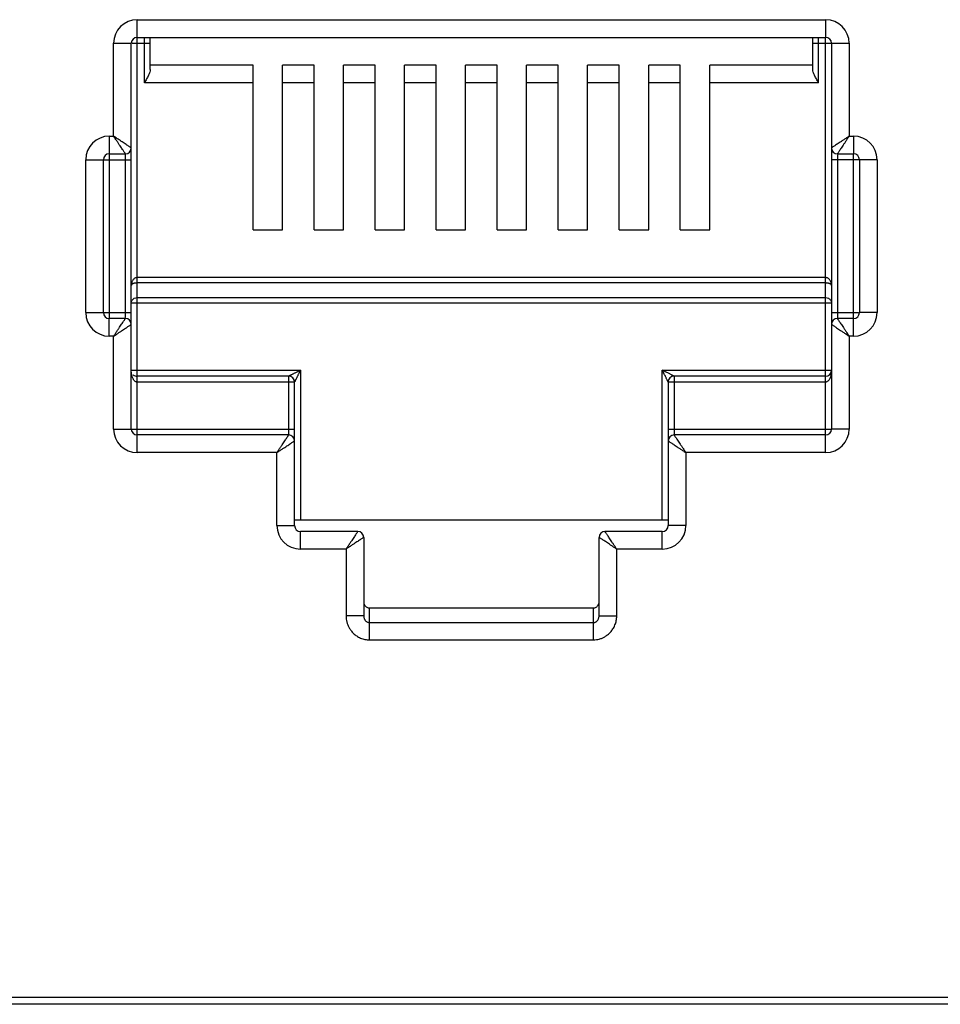
# Model space of a CAD drawing. Extents: x -1274.5 to -1198.1, y 493.8 to 560.2.
# Drawn here: x -1266.2 to -1266, y 501.6 to 501.8 of the extents above; entities that cross this region are included whole.
import ezdxf

# ---------------------------------------------------------------- set-up
doc = ezdxf.new("R2010")
doc.units = 0
doc.layers.get('0').update_dxf_attribs({"linetype": 'CONTINUOUS'})

# ---------------------------------------------------------------- blocks, each defined once
blk = doc.blocks.new('VOICE PANEL')
at = {"linetype": 'Continuous'}
for p, q in [((3.844753895229173, -0.1782039976106261), (3.844753895229173, -0.0873528958727832)), ((3.844753895229173, -0.0873528958727832), (4.020548133933957, -0.0873528958727832)), ((4.020548133933957, -0.0873528958727832), (4.020548133933957, -0.0918604404555002)), ((3.844753895229173, -0.0918604404555002), (4.020548133933957, -0.0918604404555002)), ((3.846594475936823, -0.1034512693819195), (3.846594475936823, -0.0919243133206118)), ((3.848096990796198, -0.1000915440162147), (3.848096990796198, -0.0918604404555002)), ((4.01724260123966, -0.1000915440162147), (4.01724260123966, -0.0918604404555002)), ((4.018745116099007, -0.1034512693819195), (4.018745116099007, -0.0919383969574682)), ((4.020548133933957, -0.1979379896217682), (4.020548133933957, -0.0920617392765158)), ((3.838743835785638, -0.117102690115115), (3.838743835785638, -0.0933629553163765)), ((3.838743835785638, -0.0933629553163765), (3.843251380369828, -0.0933629553163765)), ((3.843251380369828, -0.1201077198369557), (3.843251380369828, -0.0933629553163765)), ((3.843443199055485, -0.0933629553163765), (3.848096990796198, -0.0933629553163765)), ((4.01724260123966, -0.0933629553163765), (4.026558193377491, -0.0933629553163765)), ((4.022050648793304, -0.0933629553163765), (4.022050648793304, -0.1650555294814228)), ((4.026558193377491, -0.0933629553163765), (4.026558193377491, -0.117102690115115)), ((3.874353437986836, -0.0989437247992319), (3.848096990796198, -0.0989437247992319)), ((3.874353437986836, -0.1410141408997077), (3.874353437986836, -0.0989437247992319)), ((3.881866012289745, -0.1410141408997077), (3.881866012289745, -0.0989437247992319)), ((3.889936663538586, -0.0989437247992319), (3.881866012289745, -0.0989437247992319)), ((3.889936663538586, -0.1410141408997077), (3.889936663538586, -0.0989437247992319)), ((3.897449237841464, -0.1410141408997077), (3.897449237841464, -0.0989437247992319)), ((3.905519889096426, -0.0989437247992319), (3.897449237841464, -0.0989437247992319)), ((3.905519889096426, -0.1410141408997077), (3.905519889096426, -0.0989437247992319)), ((3.913032463399305, -0.1410141408997077), (3.913032463399305, -0.0989437247992319)), ((3.921103114654206, -0.0989437247992319), (3.913032463399305, -0.0989437247992319)), ((3.921103114654206, -0.1410141408997077), (3.921103114654206, -0.0989437247992319)), ((3.928615688957146, -0.1410141408997077), (3.928615688957146, -0.0989437247992319)), ((3.936686340205957, -0.0989437247992319), (3.928615688957146, -0.0989437247992319)), ((3.936686340205957, -0.1410141408997077), (3.936686340205957, -0.0989437247992319)), ((3.944198914508896, -0.1410141408997077), (3.944198914508896, -0.0989437247992319)), ((3.952269565763797, -0.0989437247992319), (3.944198914508896, -0.0989437247992319)), ((3.952269565763797, -0.1410141408997077), (3.952269565763797, -0.0989437247992319)), ((3.959782140066736, -0.1410141408997077), (3.959782140066736, -0.0989437247992319)), ((3.967852791315547, -0.0989437247992319), (3.959782140066736, -0.0989437247992319)), ((3.967852791315547, -0.1410141408997077), (3.967852791315547, -0.0989437247992319)), ((3.975365365618486, -0.1410141408997077), (3.975365365618486, -0.0989437247992319)), ((3.983436016873383, -0.0989437247992319), (3.975365365618486, -0.0989437247992319)), ((3.983436016873383, -0.1410141408997077), (3.983436016873383, -0.0989437247992319)), ((3.990948591176296, -0.1410141408997077), (3.990948591176296, -0.0989437247992319)), ((4.01724260123966, -0.0989437247992319), (3.990948591176296, -0.0989437247992319)), ((3.874353437986836, -0.1034512693819195), (3.846594475936823, -0.1034512693819195)), ((3.889936663538586, -0.1034512693819195), (3.881866012289745, -0.1034512693819195)), ((3.905519889096426, -0.1034512693819195), (3.897449237841464, -0.1034512693819195)), ((3.921103114654206, -0.1034512693819195), (3.913032463399305, -0.1034512693819195)), ((3.936686340205957, -0.1034512693819195), (3.928615688957146, -0.1034512693819195)), ((3.952269565763797, -0.1034512693819195), (3.944198914508896, -0.1034512693819195)), ((3.967852791315547, -0.1034512693819195), (3.959782140066736, -0.1034512693819195)), ((3.983436016873383, -0.1034512693819195), (3.975365365618486, -0.1034512693819195)), ((4.018745116099007, -0.1034512693819195), (3.990948591176296, -0.1034512693819195)), ((3.837616949641084, -0.117102690115115), (3.837616949641084, -0.1634743501561193)), ((3.837616949641084, -0.117102690115115), (3.838743835785638, -0.117102690115115)), ((4.026558193377491, -0.117102690115115), (4.027685079522047, -0.117102690115115)), ((4.027685079522047, -0.117102690115115), (4.027685079522047, -0.121610234697832)), ((3.843251380369828, -0.1919279301781455), (3.843251380369828, -0.1202353560146582)), ((3.831606890197522, -0.1621781359373433), (3.831606890197522, -0.1231127495586788)), ((3.831606890197522, -0.1231127495586788), (3.836114434781738, -0.1231127495586788)), ((3.836114434781738, -0.1621781359373433), (3.836114434781738, -0.1231127495586788)), ((3.83632073541775, -0.1231127495586788), (3.843251380369828, -0.1231127495586788)), ((3.837616949641084, -0.121610234697832), (3.841748865510481, -0.121610234697832)), ((3.841748865510481, -0.163461550883082), (3.841748865510481, -0.1216741075613845)), ((4.033695138965581, -0.1231127495586788), (4.022050648793304, -0.1231127495586788)), ((4.023553163652651, -0.121610234697832), (4.027685079522047, -0.121610234697832)), ((4.023553163652651, -0.1218293346114987), (4.023553163652651, -0.163616777933108)), ((4.027685079522047, -0.1681881953794069), (4.027685079522047, -0.1218165353369023)), ((4.029187594381393, -0.1231127495586788), (4.029187594381393, -0.1621781359373433)), ((4.033695138965581, -0.1231127495586788), (4.033695138965581, -0.1621781359373433)), ((3.874353437986836, -0.1410141408997077), (3.881866012289745, -0.1410141408997077)), ((3.889936663538586, -0.1410141408997077), (3.897449237841464, -0.1410141408997077)), ((3.905519889096426, -0.1410141408997077), (3.913032463399305, -0.1410141408997077)), ((3.921103114654206, -0.1410141408997077), (3.928615688957146, -0.1410141408997077)), ((3.936686340205957, -0.1410141408997077), (3.944198914508896, -0.1410141408997077)), ((3.952269565763797, -0.1410141408997077), (3.959782140066736, -0.1410141408997077)), ((3.967852791315547, -0.1410141408997077), (3.975365365618486, -0.1410141408997077)), ((3.983436016873383, -0.1410141408997077), (3.990948591176296, -0.1410141408997077)), ((4.020548133933957, -0.1532240546479428), (3.844753895229173, -0.1532240546479428)), ((4.020548133933957, -0.154605083715449), (3.844753895229173, -0.154605083715449)), ((3.844753895229173, -0.1583320752171134), (4.020548133933957, -0.1583320752171134)), ((3.843251380369828, -0.1597131042830311), (4.022050648793304, -0.1597131042830311)), ((3.831606890197522, -0.1621781359373433), (3.843251380369828, -0.1621781359373433)), ((4.022050648793304, -0.1621781359373433), (4.028981293739263, -0.1621781359373433)), ((4.033695138965581, -0.1621781359373433), (4.029187594381393, -0.1621781359373433)), ((3.837616949641084, -0.1681881953794069), (3.837616949641084, -0.1636806507967193)), ((3.841748865510481, -0.1636806507967193), (3.837616949641084, -0.1636806507967193)), ((4.022050648793304, -0.1651831656575956), (4.022050648793304, -0.1919279301781455)), ((4.027685079522047, -0.1636806507967193), (4.023553163652651, -0.1636806507967193)), ((3.838743835785638, -0.1681881953794069), (3.837616949641084, -0.1681881953794069)), ((3.838743835785638, -0.1919279301781455), (3.838743835785638, -0.1681881953794069)), ((4.026558193377491, -0.1681881953794069), (4.026558193377491, -0.1919279301781455)), ((4.027685079522047, -0.1681881953794069), (4.026558193377491, -0.1681881953794069)), ((3.843251380369828, -0.1769027815722951), (3.886448682613267, -0.1769027815722951)), ((3.844753895229173, -0.1932241443984511), (3.844753895265825, -0.1784052964316417)), ((3.883443652894546, -0.1784052964316417), (3.844753895229173, -0.1784052964316417)), ((3.883443652894546, -0.1932113451254139), (3.883443652894546, -0.1784052964316417)), ((3.886448682613267, -0.1769027815722951), (3.886448682613267, -0.2150666590334984)), ((3.978853346549834, -0.2150666590334984), (3.978853346549834, -0.1769027815722951)), ((3.978853346549834, -0.1769027815722951), (4.021858830107616, -0.1769027815722951)), ((3.981858376268586, -0.1784052964316417), (3.981858376268586, -0.1933665721754987)), ((4.020548133933957, -0.1784052964316417), (3.981858376268586, -0.1784052964316417)), ((3.884946167753921, -0.1799078112925474), (3.844753895229173, -0.1799078112925474)), ((3.884946167753921, -0.216569173894404), (3.884946167753921, -0.1799078112925474)), ((3.98035586140921, -0.1799078112925474), (3.98035586140921, -0.1948053237222249)), ((4.020548133933957, -0.1799078112925474), (3.98035586140921, -0.1799078112925474)), ((3.838743835785638, -0.1919279301781455), (3.884946167753921, -0.1919279301781455)), ((3.844753895229173, -0.1979379896217682), (3.844753895229173, -0.1934304450390511)), ((3.883443652894546, -0.1934304450390511), (3.844753895229173, -0.1934304450390511)), ((3.98035586140921, -0.1919279301781455), (4.021844348151175, -0.1919279301781455)), ((4.020548133933957, -0.1934304450390511), (3.981858376268586, -0.1934304450390511)), ((4.026558193377491, -0.1919279301781455), (4.022050648793304, -0.1919279301781455)), ((3.98035586140921, -0.1949329598999274), (3.98035586140921, -0.216569173894404)), ((3.880438623169705, -0.1979379896217682), (3.844753895229173, -0.1979379896217682)), ((3.880438623169705, -0.216569173894404), (3.880438623169705, -0.1979379896217682)), ((3.984863405993456, -0.1979379896217682), (3.984863405993456, -0.216569173894404)), ((4.020548133933957, -0.1979379896217682), (3.984863405993456, -0.1979379896217682)), ((3.884946167753921, -0.2150666590334984), (3.98035586140921, -0.2150666590334984)), ((3.880438623169705, -0.216569173894404), (3.884946167753921, -0.216569173894404)), ((3.886448682613267, -0.2225792333364382), (3.886448682613267, -0.2180716887552803)), ((3.901098202510445, -0.2180716887552803), (3.886448682613267, -0.2180716887552803)), ((3.978853346549834, -0.2180716887552803), (3.964203826658806, -0.2180716887552803)), ((3.978853346549834, -0.2225792333364382), (3.978853346549834, -0.2180716887552803)), ((3.984863405993456, -0.216569173894404), (3.98035586140921, -0.216569173894404)), ((3.902600717369791, -0.2195742036161566), (3.902600717369791, -0.2396177364123436)), ((3.96270131179334, -0.2396177364123436), (3.96270131179334, -0.2195742036161566)), ((3.898093172785575, -0.2225792333364382), (3.886448682613267, -0.2225792333364382)), ((3.898093172785575, -0.2225792333364382), (3.898093172785575, -0.2396177364123436)), ((3.967208856377498, -0.2396177364123436), (3.967208856377498, -0.2225792333364382)), ((3.978853346549834, -0.2225792333364382), (3.967208856377498, -0.2225792333364382)), ((3.904103232229168, -0.2457620641579866), (3.904103232229168, -0.2376043819438477)), ((3.904103232137536, -0.2376043819438477), (3.961198796952291, -0.2376043819438477)), ((3.961198796933965, -0.2376043819438477), (3.961198796933965, -0.2457620641579866)), ((3.902600717369791, -0.2396177364123436), (3.898093172785575, -0.2396177364123436)), ((3.904103232229168, -0.2413530202389681), (3.961198796933965, -0.2413530202389681)), ((3.96270131179334, -0.2396177364123436), (3.967208856377498, -0.2396177364123436)), ((3.904103232229168, -0.2457620641579866), (3.961198796933965, -0.2457620641579866)), ((7.428284093581878, -0.338847614707305), (0.0620315999459251, -0.338847614707305)), ((0.251227979782044, -0.3370330475746641), (7.239087713745757, -0.3370330475746641))]:
    blk.add_line(p, q, dxfattribs=at)
for centre, radius, start, end in [((3.844753895229173, -0.0933629553163765), 0.0060100484965083, 90, 180), ((4.020548133933957, -0.0933629553163765), 0.0060100484965083, 0, 90), ((3.844753895229173, -0.0933629553163765), 0.001502514860707, 90.0000000060708, 180), ((4.020548133933957, -0.0933629553163765), 0.001502514860707, 0, 90), ((3.837616949641084, -0.1231127495586788), 0.0060100484965083, 90, 180), ((4.027685079522047, -0.1231127495586788), 0.0060100410901119, 0, 90), ((3.841748864832636, -0.1201077191575235), 0.0015025145221412, 270.0000258791017, 359.9999741207222), ((4.023553163652651, -0.1201077198369557), 0.001502514860707, 180, 270), ((3.837616949641084, -0.1231127495586788), 0.001502514860707, 90.0000000060708, 180), ((4.027685079522047, -0.1231127495586788), 0.001502514860707, 0, 90), ((3.837616949641084, -0.1621781359373433), 0.0060100484965083, 180, 270), ((3.837616949641084, -0.1621781359373433), 0.001502514860707, 180, 270), ((4.027685079522047, -0.1621781359373433), 0.0060100484965083, 270, 0), ((4.027685079522047, -0.1621781359373433), 0.001502514860707, 270.0000000060708, 0), ((3.841748865510481, -0.1651831656575956), 0.001502514860707, 0, 90), ((4.023553164336614, -0.1651831663369984), 0.0015025145221412, 90.00002587910168, 179.9999741207224), ((3.844753895229173, -0.1769027815722951), 0.001502514860707, 229.1907800447638, 270), ((3.883443652894546, -0.1799078112925474), 0.001502514860707, 0, 90), ((3.981858297632686, -0.1799077326536472), 0.001502475540895, 89.9970012979444, 180.0029989463157), ((4.020548133933957, -0.1769027815722951), 0.001502514860707, 270, 0), ((3.844753895229173, -0.1919279301781455), 0.0060100484965083, 180, 270), ((3.844753895229173, -0.1919279301781455), 0.001502514860707, 180, 270), ((3.883443652894546, -0.1949329598999274), 0.001502514860707, 0, 90), ((3.981858376946399, -0.1949329605793302), 0.0015025145221412, 90.00002587910168, 179.9999741207224), ((4.020548133933957, -0.1919279301781455), 0.0060100484965083, 270, 0), ((4.020548133933957, -0.1919279301781455), 0.001502514860707, 270.0000000060708, 0), ((3.886448682613267, -0.216569173894404), 0.0060100410901119, 180, 270), ((3.886448682613267, -0.216569173894404), 0.001502514860707, 180, 270), ((3.901098197960953, -0.2195742081595597), 0.0015025125889054, 0.0001732819375445, 89.99982672102622), ((3.964203826658806, -0.2195742036161566), 0.001502514860707, 90, 180), ((3.978853346549834, -0.216569173894404), 0.0060100484965083, 270, 0), ((3.978853346549834, -0.216569173894404), 0.001502514860707, 270.0000000060708, 0)]:
    blk.add_arc(centre, radius, start, end, dxfattribs=at)
for points, start_tangent, end_tangent in [([(3.848096990796198, -0.1000915440162147), (3.84797196170374, -0.1007454949898841)], (0, -1), (-0.3128892800860523, -0.9497896074432655)), ([(4.018745116099007, -0.1034512693819195), (4.018179273567426, -0.1024587943979095), (4.017698108964916, -0.1015408521171254), (4.017367462282066, -0.100744980898107), (4.01724260123966, -0.1000915440162147)], (-0.5000000000155344, 0.86602540377547), (0, 1)), ([(3.84797196170374, -0.1007454949898841), (3.847641561615151, -0.1015406890288075), (3.847162416177799, -0.1024550157729791), (3.846594475936823, -0.1034512693819195)], (-0.3128892808531786, -0.9497896071905508), (-0.4999999997596345, -0.8660254039232137)), ([(3.842691071904748, -0.119734180323317), (3.842351510424103, -0.1195077963823388), (3.841936513234608, -0.1192311227391826), (3.841460221191303, -0.1189135974542706), (3.84092335096939, -0.1185556774225267), (3.840304675924877, -0.1181432505560737), (3.839582862552875, -0.1176620354237161), (3.838743835785638, -0.117102690115115)], (-0.8320462200313153, 0.5547063076363923), (-0.8315181036549324, 0.5554976537251127)), ([(3.841375322303811, -0.121049926789989), (3.841148951967007, -0.1207103623261612), (3.840872285909946, -0.1202953617581862), (3.840554756747298, -0.1198190697515335), (3.840196833668331, -0.1192821998945032), (3.839784400318016, -0.1186635278468198), (3.839303181958318, -0.1179417163388525), (3.838743835785638, -0.117102690115115)], (-0.5546861911802456, 0.83205963086425), (-0.5554976536989562, 0.8315181036724064)), ([(4.026558193377491, -0.117102690115115), (4.025858475869708, -0.1175691626482287), (4.025191141441633, -0.1180140646070762), (4.024571467519573, -0.1184271663712593), (4.024011271429849, -0.1188006338182842), (4.023518989101845, -0.1191288180131326), (4.023096602413287, -0.1194104078584746), (4.022731622625455, -0.1196537248305696), (4.022433293924991, -0.1198526144399288), (4.022217345969181, -0.1199965926416699), (4.022090903043462, -0.1200808870278099)], (-0.8317532505691287, -0.5551455036003518), (-0.832073907113487, -0.5546647754282726)), ([(4.026558193377491, -0.117102690115115), (4.026091720826052, -0.1178024076122796), (4.025646818932892, -0.1184697420754196), (4.025233716191641, -0.1190894154661883), (4.024860247559896, -0.1196496110933685), (4.024532060591075, -0.1201418926045934), (4.02425046866946, -0.1205642791328586), (4.024007147349404, -0.1209292587176023), (4.02380825809272, -0.1212275883752774), (4.023664290747186, -0.1214435375173082), (4.023579999835749, -0.1215699778232851)], (-0.5551455036782454, -0.8317532505171393), (-0.5546789237021199, -0.8320644756271344)), ([(3.843251380369828, -0.1201077198369557), (3.843121638634061, -0.1200212055541128), (3.842947155506628, -0.119904895497318), (3.842691071904748, -0.119734180323317)], (-0.8319234000993944, 0.5548904904276726), (-0.8320462195488539, 0.554706308360073)), ([(4.022090903043462, -0.1200808870278099), (4.022050648793304, -0.1201077198369557)], (-0.8320739167662683, -0.554664760947765), (-0.8320911739451283, -0.5546388719181321)), ([(3.841748865510481, -0.121610234697832), (3.841662359616714, -0.1214804926414555), (3.841546038164833, -0.1213060100941177), (3.841375322303811, -0.121049926789989)], (-0.554784006488717, 0.8319944147314495), (-0.5546861903424155, 0.832059631422783)), ([(4.023579999835749, -0.1215699778232851), (4.023553163652651, -0.121610234697832)], (-0.5546789254933967, -0.8320644744330159), (-0.5546717205002502, -0.8320692774506774)), ([(3.844753895229173, -0.1532240546479428), (3.844452887486783, -0.1532644060937615), (3.844156284732673, -0.1533875505682267), (3.84387971037972, -0.1535938386947077), (3.843632343798296, -0.1538868874035986), (3.843431905371794, -0.1542638282173224), (3.843299663019431, -0.1547073095353502), (3.843251380369828, -0.1552055597004023)], (-0.9999998832334076, 0.0004832526994269002), (-0.0004430390205974, -0.9999999018582084)), ([(4.022050648793304, -0.1552055597004023), (4.022018938261743, -0.154800627372663), (4.021934814148425, -0.1544426229250656), (4.021810838099936, -0.1541316146381477), (4.021652668966735, -0.1538621929820907), (4.021463002517138, -0.15363370358077), (4.021246525386017, -0.1534511519237395), (4.021011912372087, -0.1533208363758214), (4.020773033419319, -0.1532463654066745), (4.020548133933957, -0.1532240546479428)], (-0.0002678594026502, 0.9999999641256696), (-0.9999999714621858, -0.0002389050604256)), ([(3.844753895229173, -0.154605083715449), (3.844452853038978, -0.1546172449400319), (3.844156261588265, -0.154654645061818), (3.843879752039588, -0.15471717339084), (3.843632394856314, -0.1548059320168545), (3.843431915728743, -0.1549201684994946), (3.843299663965963, -0.1550545401145671), (3.843251380369828, -0.1552055597004023)], (-0.9999999994442911, -3.333793637830001e-05), (-0.0014811942318142, -0.9999989030312222)), ([(4.022050648793304, -0.1552055597004023), (4.022018937931986, -0.1550828362135594), (4.021934810930233, -0.1549743547528157), (4.021810827199458, -0.154880099732414), (4.021652655715266, -0.1547984721901039), (4.021463000569121, -0.1547292355252225), (4.021246539181047, -0.1546738976049515), (4.021011903437982, -0.1546343833834413), (4.020773023801254, -0.1546118328592758), (4.020548133933957, -0.154605083715449)], (-0.0008920384876682, 0.9999996021335892), (-0.9999999998828576, 1.53063684833e-05)), ([(3.843251380369828, -0.1597131042830311), (3.843455020784713, -0.1590188752644879), (3.844010574549701, -0.1585129158036995), (3.844753895229173, -0.1583320752171134)], (0, 1), (1, 0)), ([(4.020548133933957, -0.1583320752171134), (4.021302111589087, -0.1585185450537167), (4.021852933395265, -0.1590283262648618), (4.022050648793304, -0.1597131042830311)], (1, 0), (0, -1)), ([(3.838743835785638, -0.1681881953794069), (3.839210308337051, -0.1674884778823012), (3.839655210230181, -0.1668211434175726), (3.840068312971491, -0.1662014700298632), (3.840441781603176, -0.1656412744012416), (3.840769968572056, -0.1651489928914875), (3.841051560493641, -0.1647266063616928), (3.841294881813727, -0.1643616267768902), (3.841493771076502, -0.1640632971208036), (3.841637738415947, -0.1638473479771843), (3.841722029327383, -0.1637209076727959)], (0.5551455036782454, 0.8317532505171393), (0.5546789237021199, 0.8320644756271344)), ([(3.838743835785638, -0.1681881953794069), (3.839443553293451, -0.1677217228463226), (3.840110887727588, -0.1672768208890342), (3.840730561643528, -0.1668637191232626), (3.841290757733283, -0.1664902516762671), (3.841783040061286, -0.166162067482919), (3.842205426749811, -0.1658804776360767), (3.842570406537647, -0.1656371606639523), (3.842868735238079, -0.1654382710530634), (3.843084683193892, -0.1652942928528814), (3.843211126119641, -0.1652099984683005)], (0.8317532505691287, 0.5551455036003518), (0.832073907113487, 0.5546647754282726)), ([(3.841722029327383, -0.1637209076727959), (3.841748865510481, -0.1636806507967193)], (0.5546789254933967, 0.8320644744330159), (0.5546717205002502, 0.8320692774506774)), ([(3.843211126119641, -0.1652099984683005), (3.843251380369828, -0.1651831656575956)], (0.8320739167662683, 0.554664760947765), (0.8320911739451283, 0.5546388719181321)), ([(4.022050648793304, -0.1651831656575956), (4.022180390529011, -0.1652696799404091), (4.0223548736565, -0.1653859899972039), (4.022610957258325, -0.1655567051712048)], (0.8319234000993944, -0.5548904904276726), (0.8320462195488539, -0.554706308360073)), ([(4.022610957258325, -0.1655567051712048), (4.022950518739028, -0.1657830891122419), (4.023365515928521, -0.1660597627553981), (4.023841807971766, -0.1663772880418104), (4.02437867819371, -0.1667352080720246), (4.024997353238226, -0.1671476349385071), (4.025719166610286, -0.167628850072306), (4.026558193377491, -0.1681881953794069)], (0.8320462200313153, -0.5547063076363923), (0.8315181036549324, -0.5554976537251127)), ([(4.023553163652651, -0.1636806507967193), (4.023639669546358, -0.1638103928530958), (4.023755990998299, -0.1639848754004042), (4.023926706859263, -0.1642409587030033)], (0.554784006488717, -0.8319944147314495), (0.5546861903424155, -0.832059631422783)), ([(4.023926706859263, -0.1642409587030033), (4.024153077196123, -0.1645805231683607), (4.024429743253214, -0.1649955237378948), (4.024747272421983, -0.1654718157430178), (4.02510519549486, -0.1660086856000775), (4.025517628845054, -0.1666273576477022), (4.025998847210931, -0.1673491691571696), (4.026558193377491, -0.1681881953794069)], (0.5546861911802456, -0.83205963086425), (0.5554976536989562, -0.8315181036724064)), ([(3.844753895229173, -0.1799078112925474), (3.844496324043559, -0.179863356970294), (3.844280728712467, -0.1797549313979885), (3.844094450041228, -0.1796029156230689), (3.843926087674542, -0.1794105817663135), (3.843771971564393, -0.1791772931867285), (3.843631824436411, -0.1789012647155483), (3.843508096014173, -0.1785826842005507), (3.843404105797153, -0.178222792507598), (3.843323521726518, -0.1778227364443338), (3.843270677012425, -0.1773828338456775)], (-0.9999999891679152, 0.0001471875315402), (-0.0806342330797339, 0.9967437586740352)), ([(3.886448682613267, -0.1769027815722951), (3.886028541880143, -0.1771128546288325), (3.885657920902233, -0.1772981640521753), (3.885330318429243, -0.1774619656703492), (3.885038133267459, -0.1776080554665902), (3.884773642028537, -0.1777402983853984), (3.884529491346517, -0.1778623697371811), (3.884299121933206, -0.1779775485798852), (3.884082057625446, -0.1780860752790109), (3.883883655768178, -0.1781852797189697), (3.883710926976996, -0.1782716650910489), (3.883571806115087, -0.1783412545791217), (3.883478029222621, -0.1783881281372523)], (-0.8945727081740152, -0.4469224427014248), (-0.8945864131586804, -0.4468950093611329)), ([(3.886448682613267, -0.1769027815722951), (3.886238609397942, -0.1773229222168777), (3.886053299278398, -0.177693542823786), (3.885889496313743, -0.1780211444800282), (3.885743404981669, -0.1783133285273109), (3.885611159948464, -0.1785778179159363), (3.885489086121903, -0.1788219658056253), (3.885373904093043, -0.1790523304572651), (3.885265376293212, -0.1792693899407838), (3.885166177624028, -0.1794677957536227), (3.885079804679083, -0.1796405532569578), (3.885010219522147, -0.1797797171695178), (3.884963363786452, -0.17987342118468)], (-0.4469224424632082, -0.8945727082930265), (-0.4472375049832967, -0.8944152358587795)), ([(3.979359393554623, -0.1771558113905233), (3.978853346549834, -0.1769027815722951)], (-0.8943713828252388, 0.4473251944427794), (-0.8946393064301018, 0.4467891128824274)), ([(3.979106377019961, -0.1774088282182916), (3.978853346549834, -0.1769027815722951)], (-0.4473245402893128, 0.8943717100037071), (-0.4467891128622604, 0.8946393064401734)), ([(3.980009415752024, -0.1792149171401354), (3.979873840459331, -0.1789437540069769), (3.979716915894176, -0.178629899603617), (3.979537669114252, -0.1782714018438009), (3.979334536598944, -0.1778651470510314), (3.979106377019961, -0.1774088282182916)], (-0.4488850763364793, 0.8935894964928769), (-0.4473245416559327, 0.8943717093201853)), ([(3.981165505600989, -0.1780588315811813), (3.980894340335018, -0.1779232524702301), (3.980580477525814, -0.1777663335767171), (3.980221973144821, -0.1775870941033723), (3.979815713878951, -0.1773839682962564), (3.979359393554623, -0.1771558113905233)], (-0.8944173101270548, 0.4472333566999271), (-0.8943713828264004, 0.447325194440457)), ([(3.981858376268586, -0.1784052964316417), (3.981720392838937, -0.1783363452194714), (3.981578431541377, -0.1782653429041521), (3.981393568798028, -0.1781728807410101), (3.981165505600989, -0.1780588315811813)], (-0.8946703384460883, 0.4467269697530717), (-0.8944173098650854, 0.447233357223837)), ([(4.022050648793304, -0.1769027815722951), (4.022031679176181, -0.1773787756090878), (4.021979285630541, -0.1778178840341443), (4.021899620940556, -0.1782158284433991), (4.021797361762732, -0.1785724712317274), (4.021674091574397, -0.1788925019392709), (4.021528722468506, -0.1791795905712064), (4.021362559463145, -0.1794280381637201), (4.021179107231088, -0.1796299890327526), (4.020982471404439, -0.179779537075539), (4.020773665663318, -0.1798737817680243), (4.020769953021206, -0.1798748952986693)], (-3.95965742375e-05, -0.9999999992160556), (-0.9585273490520942, -0.2850005633663992)), ([(3.98035586140921, -0.1799078112925474), (3.980286897675243, -0.179769892677794), (3.980215896614831, -0.1796278977613559), (3.980123448312377, -0.1794429992282559), (3.980009415752024, -0.1792149171401354)], (0.1957692209345571, -0.9806499947150752), (-0.4488850759981692, 0.8935894966628234)), ([(4.020769953021206, -0.1798748952986693), (4.020548133933957, -0.1799078112925474)], (-0.9585273475676094, -0.2850005683590887), (-0.9999999037755236, -0.000438690031372)), ([(3.880438623169705, -0.1979379896217682), (3.880905095721145, -0.197238272124633), (3.881349997614305, -0.1965709376599045), (3.881763100355586, -0.1959512642706948), (3.882136568987299, -0.1953910686435146), (3.882464755956092, -0.1948987871323191), (3.882746347877736, -0.1944764006039952), (3.882989669197819, -0.1941114210192515), (3.883188558460595, -0.1938130913631648), (3.883332525800041, -0.1935971422195456), (3.883416816711478, -0.193470701913598)], (0.5551455036782454, 0.8317532505171393), (0.5546789237021199, 0.8320644756271344)), ([(3.883416816711478, -0.193470701913598), (3.883443652894546, -0.1934304450390511)], (0.5546789254933967, 0.8320644744330159), (0.5546717205002502, 0.8320692774506774)), ([(3.981858376268586, -0.1934304450390511), (3.981944882162323, -0.1935601870954276), (3.982061203614233, -0.193734669642736), (3.982231919475168, -0.1939907529438349)], (0.554784006488717, -0.8319944147314495), (0.5546861903424155, -0.832059631422783)), ([(3.880438623169705, -0.1979379896217682), (3.881138340677488, -0.1974715170886544), (3.881805675111712, -0.1970266151298657), (3.882425349027622, -0.1966135133655944), (3.882985545117348, -0.196240045918599), (3.88347782744535, -0.1959118617237505), (3.883900214133936, -0.1956302718783791), (3.884265193921712, -0.1953869549062841), (3.884563522628294, -0.1951880652954247), (3.884779470577986, -0.1950440870952427), (3.884905913503736, -0.1949597927106617)], (0.8317532505691287, 0.5551455036003518), (0.832073907113487, 0.5546647754282726)), ([(3.884905913503736, -0.1949597927106617), (3.884946167753921, -0.1949329598999274)], (0.8320739167662683, 0.554664760947765), (0.8320911739451283, 0.5546388719181321)), ([(3.98035586140921, -0.1949329598999274), (3.980485603144946, -0.1950194741827409), (3.980660086272376, -0.1951357842395651), (3.980916169874287, -0.1953064994120365)], (0.8319234000993944, -0.5548904904276726), (0.8320462195488539, -0.554706308360073)), ([(3.980916169874287, -0.1953064994120365), (3.981255731354933, -0.1955328833545738), (3.981670728544428, -0.1958095569977005), (3.982147020587732, -0.1961270822841422), (3.982683890809643, -0.1964850023143564), (3.983302565854132, -0.1968974291808683), (3.984024379226192, -0.1973786443131376), (3.984863405993456, -0.1979379896217682)], (0.8320462200313153, -0.5547063076363923), (0.8315181036549324, -0.5554976537251127)), ([(3.982231919475168, -0.1939907529438349), (3.982458289812058, -0.1943303174106925), (3.982734955869116, -0.1947453179787264), (3.983052485031799, -0.1952216099853497), (3.983410408110736, -0.1957584798424093), (3.983822841461018, -0.1963771518900339), (3.984304059826837, -0.1970989633980306), (3.984863405993456, -0.1979379896217682)], (0.5546861911802456, -0.83205963086425), (0.5554976536989562, -0.8315181036724064)), ([(3.900724048610283, -0.2186329077172687), (3.900502235324373, -0.2189656164449577), (3.900233424578638, -0.2193688331238145), (3.899925298828428, -0.2198310307152988), (3.899569948962493, -0.2203640451817098)], (-0.5547229677391377, -0.8320351128784672), (-0.5546819568942866, -0.8320624536030484)), ([(3.901098202510445, -0.2180716887552803), (3.901010501439564, -0.2182032561839696), (3.900893680002368, -0.218378479920257), (3.900724048610283, -0.2186329077172687)], (-0.5546087222957164, -0.8321112696950528), (-0.5547229666766228, -0.8320351135868524)), ([(3.964226310511632, -0.2181054102247422), (3.964203826658806, -0.2180716887552803)], (-0.5547375641329646, 0.8320253811872719), (-0.5547617568635852, 0.832009250622629)), ([(3.967208856377498, -0.2225792333364382), (3.966772897733243, -0.2219252884526545), (3.966363900959951, -0.2213118045503839), (3.965978908391752, -0.2207342938789329), (3.965624800693916, -0.2202031350588235), (3.965307273747975, -0.2197268384736445), (3.96503059669889, -0.2193118257624627), (3.964790933769096, -0.2189523367218471), (3.964584496123317, -0.2186426897857961), (3.964417169011728, -0.2183917060632397), (3.964296776058018, -0.2182111061214632), (3.964226310511632, -0.2181054102247422)], (-0.5551225524196429, 0.8317685686506198), (-0.5547375752023745, 0.8320253738069469)), ([(3.899569948962493, -0.2203640451817098), (3.899152798962908, -0.2209898037755042), (3.898660861540831, -0.2217276888695201), (3.898093172785575, -0.2225792333364382)], (-0.5546819565475598, -0.8320624538341885), (-0.5554534082427752, -0.8315476602525468)), ([(3.900308358610605, -0.2211024525474582), (3.899682601618303, -0.2215196059087867), (3.898944717090613, -0.2220115443278176), (3.898093172785575, -0.2225792333364382)], (-0.8320602424021467, -0.5546852738388509), (-0.8315476603685406, -0.5554534080691254)), ([(3.902039496668937, -0.2199483463945103), (3.901706786034443, -0.2201701555125757), (3.901303569317345, -0.2204389704230963), (3.900841372536578, -0.2207471004663164), (3.900308358610605, -0.2211024525474582)], (-0.8320486097322618, -0.5547027231252885), (-0.8320602421239195, -0.554685274256208)), ([(3.902600717369791, -0.2195742036161566), (3.902469150283069, -0.2196619137417203), (3.902293926255205, -0.219778726818904), (3.902039496668937, -0.2199483463945103)], (-0.8320500096625191, -0.5547006232379788), (-0.8320486100437309, -0.5547027226580881)), ([(3.962735031621598, -0.2195966872034109), (3.96270131179334, -0.2195742036161566)], (-0.8320153563494447, 0.5547525996322205), (-0.8320005633689074, 0.5547747854344327)), ([(3.967208856377498, -0.2225792333364382), (3.966554911583846, -0.2221432745608676), (3.965941428075404, -0.2217342771524735), (3.965363918906223, -0.2213492817843848), (3.964832761304396, -0.2209951710026456), (3.964356465719201, -0.2206776401957328), (3.963941452279815, -0.2204009626519822), (3.963581961900279, -0.2201613014992362), (3.963272313306257, -0.2199548701770305), (3.963021328638666, -0.2197875513842397), (3.962840729019029, -0.219667156654951), (3.962735031621598, -0.2195966872034109)], (-0.8317685686153112, 0.5551225524725476), (-0.8320153464433118, 0.5547526144893922)), ([(3.902600717369791, -0.236068300007437), (3.902805723808705, -0.2368428691343331), (3.903358301068692, -0.2374022991549821), (3.904103232039873, -0.2376043819438477)], (0, -1), (1, 0)), ([(3.961198796976736, -0.2376043819438477), (3.961943728015046, -0.2374022992007542), (3.962496305329982, -0.2368428691756044), (3.96270131179334, -0.236068300007437)], (1, 0), (0, 1)), ([(3.898093172785575, -0.2396177364123436), (3.898149904579443, -0.2404599758241404), (3.898302754363451, -0.2412261795631073), (3.898545003690564, -0.2419550503600027), (3.898888576204631, -0.2426724853048234), (3.899357487169957, -0.243387749012694), (3.899987966026688, -0.2440956761359652), (3.900807714923267, -0.2447559460019752), (3.901804666232382, -0.2452948975689024), (3.902923864034727, -0.2456425794340284), (3.904103232229168, -0.2457620641579866)], (-3.7424136679e-06, -0.9999999999929972), (0.9999999974054112, 7.20359481344e-05)), ([(3.902600717369791, -0.2396177364123436), (3.902614892501693, -0.2398555388394426), (3.902653091367924, -0.240071909399694), (3.902713642341272, -0.2402777566398408), (3.90279951814662, -0.2404803674697144), (3.90291671831474, -0.2406823578078532), (3.903074265945513, -0.2408822423834249), (3.903279191031091, -0.2410687488738902), (3.90352857340072, -0.2412210664841998), (3.903808459546445, -0.241319285911891), (3.904103232229168, -0.2413530202389681)], (-3.885030467200001e-06, -0.9999999999924534), (0.9999999977076802, 6.77099683388e-05)), ([(3.961198796933965, -0.2413530202389681), (3.961400873468095, -0.2413372540484338), (3.961586909324997, -0.2412941291008746), (3.961765532025614, -0.2412248454190621), (3.961942570693278, -0.2411254961833286), (3.962120095307015, -0.2409885300704081), (3.962295403185848, -0.24080400523625), (3.962457281113927, -0.2405657487201171), (3.962587824902494, -0.2402793450970581), (3.962672133260721, -0.2399580735969284), (3.96270131179334, -0.2396177364123436)], (0.9999999999892796, -4.6304502622e-06), (-3.01014710066e-05, 0.9999999995469508)), ([(3.961198796933965, -0.2457620641579866), (3.962007214157163, -0.2457062159519), (3.962751478033418, -0.2455534701251649), (3.963466016009931, -0.2453080921647222), (3.964174168329569, -0.2449562614320119), (3.964884170170562, -0.2444712940175251), (3.965585168373578, -0.2438180999605559), (3.966232599862326, -0.2429746084939305), (3.966754803840089, -0.2419605377927803), (3.967092096831612, -0.2408229450664598), (3.967208856377498, -0.2396177364123436)], (0.9999999999877428, -4.9511996273e-06), (-3.937387562149999e-05, 0.999999999224849))]:
    blk.add_spline(points, degree=3, dxfattribs=dict(at, start_tangent=start_tangent, end_tangent=end_tangent))

msp = doc.modelspace()

# ---------------------------------------------------------------- block references
at = {"xscale": 0.7850136416946043, "yscale": 0.7850136416946043, "zscale": 0.7850136416946043}
msp.add_blockref('VOICE PANEL', (-1269.150558982708, 501.8336109277111), dxfattribs=at)

doc.saveas('drawing.dxf')
